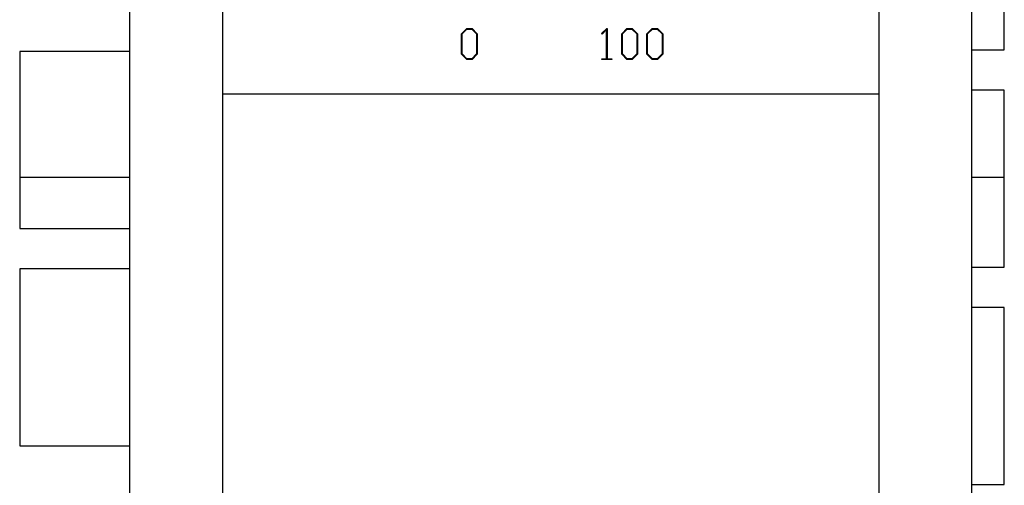
# Model space of a CAD drawing. Units: inches. Extents: x 0 to 122, y 0 to 99.
# Drawn here: x 106 to 108, y 56 to 57 of the extents above; entities that cross this region are included whole.
import ezdxf

# ---------------------------------------------------------------- set-up
doc = ezdxf.new("R2010")
doc.units = ezdxf.units.IN
doc.header["$MEASUREMENT"] = 0

msp = doc.modelspace()

# ---------------------------------------------------------------- linework, layer by layer
at = {"color": 7, "linetype": 'Continuous', "lineweight": 25}
for p, q in [((105.8002, 53.7321), (105.8002, 59.4221)), ((107.8852, 59.4221), (107.8852, 53.7321)), ((106.0302, 54.6921), (106.0302, 58.4921)), ((107.6552, 58.4921), (107.6552, 54.6921)), ((107.9662, 56.9666), (107.9662, 57.4046)), ((106.6216, 57.0064), (106.6346, 57.0194)), ((106.6216, 56.9558), (106.6216, 57.0064)), ((106.6232, 57.0058), (106.6352, 57.0178)), ((106.6232, 56.9565), (106.6232, 57.0058)), ((106.6346, 57.0194), (106.6477, 57.0194)), ((106.6352, 57.0178), (106.647, 57.0178)), ((106.647, 57.0178), (106.6591, 57.0058)), ((106.6477, 57.0194), (106.6607, 57.0064)), ((106.6591, 57.0058), (106.6591, 56.9565)), ((106.6607, 57.0064), (106.6607, 56.9558)), ((106.9687, 57.0068), (106.9815, 57.0194)), ((106.9699, 57.0055), (106.9687, 57.0068)), ((106.981, 57.0167), (106.9699, 57.0055)), ((106.981, 56.9445), (106.981, 57.0167)), ((106.9815, 57.0194), (106.9826, 57.0194)), ((106.9826, 57.0194), (106.9826, 56.9445)), ((107.0185, 57.0064), (107.0315, 57.0194)), ((107.0185, 56.9558), (107.0185, 57.0064)), ((107.0201, 57.0058), (107.0322, 57.0178)), ((107.0201, 56.9565), (107.0201, 57.0058)), ((107.0315, 57.0194), (107.0446, 57.0194)), ((107.0322, 57.0178), (107.0439, 57.0178)), ((107.0439, 57.0178), (107.056, 57.0058)), ((107.0446, 57.0194), (107.0576, 57.0064)), ((107.056, 57.0058), (107.056, 56.9565)), ((107.0576, 57.0064), (107.0576, 56.9558)), ((107.081, 57.0064), (107.094, 57.0194)), ((107.081, 56.9558), (107.081, 57.0064)), ((107.0826, 57.0058), (107.0947, 57.0178)), ((107.0826, 56.9565), (107.0826, 57.0058)), ((107.094, 57.0194), (107.1071, 57.0194)), ((107.0947, 57.0178), (107.1064, 57.0178)), ((107.1064, 57.0178), (107.1185, 57.0058)), ((107.1071, 57.0194), (107.1201, 57.0064)), ((107.1185, 57.0058), (107.1185, 56.9565)), ((107.1201, 57.0064), (107.1201, 56.9558)), ((105.8002, 56.9626), (105.5272, 56.9626)), ((105.5272, 56.9626), (105.5272, 56.5246)), ((106.6346, 56.9429), (106.6216, 56.9558)), ((106.6352, 56.9445), (106.6232, 56.9565)), ((106.6591, 56.9565), (106.647, 56.9445)), ((106.6607, 56.9558), (106.6477, 56.9429)), ((107.0315, 56.9429), (107.0185, 56.9558)), ((107.0322, 56.9445), (107.0201, 56.9565)), ((107.056, 56.9565), (107.0439, 56.9445)), ((107.0576, 56.9558), (107.0446, 56.9429)), ((107.094, 56.9429), (107.081, 56.9558)), ((107.0947, 56.9445), (107.0826, 56.9565)), ((107.1185, 56.9565), (107.1064, 56.9445)), ((107.1201, 56.9558), (107.1071, 56.9429)), ((107.8852, 56.9666), (107.9662, 56.9666)), ((106.6477, 56.9429), (106.6346, 56.9429)), ((106.647, 56.9445), (106.6352, 56.9445)), ((106.9693, 56.9429), (106.9693, 56.9445)), ((106.9693, 56.9445), (106.981, 56.9445)), ((106.9943, 56.9429), (106.9693, 56.9429)), ((106.9826, 56.9445), (106.9943, 56.9445)), ((106.9943, 56.9445), (106.9943, 56.9429)), ((107.0446, 56.9429), (107.0315, 56.9429)), ((107.0439, 56.9445), (107.0322, 56.9445)), ((107.1071, 56.9429), (107.094, 56.9429)), ((107.1064, 56.9445), (107.0947, 56.9445)), ((107.6552, 56.8571), (106.0302, 56.8571)), ((107.9662, 56.8666), (107.8852, 56.8666)), ((107.9662, 56.4286), (107.9662, 56.8666)), ((105.8002, 56.6506), (105.5272, 56.6506)), ((107.9662, 56.6506), (107.8852, 56.6506)), ((105.5272, 56.5246), (105.8002, 56.5246)), ((105.8002, 56.4246), (105.5272, 56.4246)), ((105.5272, 56.4246), (105.5272, 55.9866)), ((107.8852, 56.4286), (107.9662, 56.4286)), ((107.9662, 56.3286), (107.8852, 56.3286)), ((107.9662, 55.8906), (107.9662, 56.3286)), ((105.5272, 55.9866), (105.8002, 55.9866)), ((107.8852, 55.8906), (107.9662, 55.8906))]:
    msp.add_line(p, q, dxfattribs=at)

doc.saveas('drawing.dxf')
